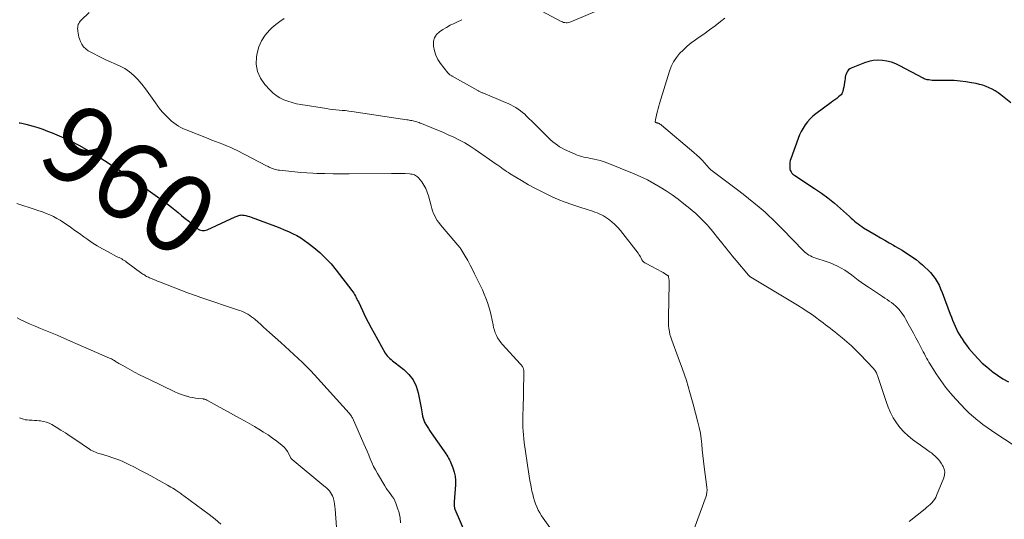
# Model space of a CAD drawing. Units: feet. Extents: x 2025000 to 2028163, y 503960 to 505000.
# Drawn here: x 2027467 to 2027719, y 504490 to 504618 of the extents above; entities that cross this region are included whole.
import ezdxf
from ezdxf.enums import TextEntityAlignment as Align

# ---------------------------------------------------------------- set-up
doc = ezdxf.new("R2010")
doc.units = ezdxf.units.FT
doc.header["$LTSCALE"] = 100
doc.header["$MEASUREMENT"] = 0
for name, color, linetype, lineweight in [('CONTOUR INDEX', 32, 'Continuous', 25), ('CONTOUR INDEX LABEL', 7, 'Continuous', 15), ('CONTOUR INTERMEDIATE', 40, 'Continuous', 15)]:
    doc.layers.add(name, color=color, linetype=linetype, lineweight=lineweight)
doc.styles.add('slant', font='romans.shx', dxfattribs={"oblique": 14.999978})

msp = doc.modelspace()

# ---------------------------------------------------------------- linework, layer by layer
at = {"layer": 'CONTOUR INDEX', "flags": 128}
for points, elevation in [([(2027720.74, 504597.09), (2027718.21, 504599.15), (2027717.51, 504599.68), (2027716.78, 504600.17), (2027716.01, 504600.6), (2027715.22, 504600.98), (2027714.41, 504601.31), (2027713.58, 504601.6), (2027712.73, 504601.84), (2027711.87, 504602.04), (2027710.69, 504602.27), (2027709.23, 504602.51), (2027707.76, 504602.7), (2027706.28, 504602.79), (2027704.8, 504602.83), (2027701.55, 504602.81), (2027701.09, 504602.82), (2027700.64, 504602.85), (2027700.19, 504602.9), (2027699.74, 504602.97), (2027699.37, 504603.04), (2027699.11, 504603.1), (2027698.85, 504603.17), (2027698.61, 504603.27), (2027698.36, 504603.39), (2027692.36, 504606.61), (2027691.29, 504607.1), (2027690.19, 504607.51), (2027689.05, 504607.78), (2027687.88, 504607.97), (2027686.7, 504608), (2027685.54, 504607.92), (2027684.4, 504607.68), (2027683.28, 504607.33), (2027679.89, 504605.99), (2027679.53, 504605.79), (2027679.21, 504605.55), (2027678.96, 504605.24), (2027678.75, 504604.89), (2027678.6, 504604.49), (2027678.47, 504604.09), (2027678.39, 504603.68), (2027678.33, 504603.26), (2027678.3, 504602.92), (2027678.23, 504602.32), (2027678.14, 504601.73), (2027678.03, 504601.15), (2027677.89, 504600.57), (2027677.74, 504599.99), (2027677.63, 504599.7), (2027677.49, 504599.43), (2027677.31, 504599.19), (2027677.09, 504598.97), (2027676.66, 504598.62), (2027676.19, 504598.24), (2027675.72, 504597.87), (2027675.25, 504597.51), (2027674.77, 504597.16), (2027670.84, 504594.27), (2027670.08, 504593.66), (2027669.37, 504592.99), (2027668.73, 504592.26), (2027668.13, 504591.49), (2027667.6, 504590.66), (2027667.12, 504589.8), (2027666.71, 504588.92), (2027666.34, 504588.01), (2027664.46, 504582.78), (2027664.33, 504582.32), (2027664.23, 504581.87), (2027664.18, 504581.4), (2027664.18, 504580.93), (2027664.2, 504580.35), (2027664.22, 504580.17), (2027664.26, 504579.99), (2027664.33, 504579.82), (2027664.41, 504579.66), (2027664.55, 504579.41), (2027664.74, 504579.14), (2027664.95, 504578.89), (2027665.19, 504578.67), (2027665.45, 504578.48), (2027670.53, 504575.19), (2027672.27, 504574), (2027673.97, 504572.76), (2027675.6, 504571.44), (2027677.19, 504570.06), (2027679.45, 504568.01), (2027679.88, 504567.62), (2027680.32, 504567.23), (2027680.75, 504566.85), (2027681.2, 504566.48), (2027681.65, 504566.11), (2027682.11, 504565.76), (2027682.59, 504565.44), (2027683.08, 504565.13), (2027686.29, 504563.2), (2027687.39, 504562.55), (2027688.49, 504561.91), (2027689.6, 504561.27), (2027690.71, 504560.64), (2027691.06, 504560.45), (2027691.99, 504559.91), (2027692.92, 504559.36), (2027693.84, 504558.79), (2027694.74, 504558.21), (2027695.63, 504557.6), (2027696.5, 504556.97), (2027697.34, 504556.3), (2027698.17, 504555.61), (2027698.77, 504555.07), (2027699.49, 504554.39), (2027700.17, 504553.67), (2027700.8, 504552.9), (2027701.38, 504552.1), (2027701.9, 504551.25), (2027702.38, 504550.39), (2027702.8, 504549.49), (2027703.17, 504548.57), (2027705.25, 504542.98), (2027705.55, 504542.2), (2027705.86, 504541.43), (2027706.18, 504540.67), (2027706.51, 504539.91), (2027706.87, 504539.17), (2027707.24, 504538.43), (2027707.65, 504537.71), (2027708.08, 504537), (2027708.28, 504536.7), (2027708.84, 504535.86), (2027709.42, 504535.04), (2027710.04, 504534.24), (2027710.68, 504533.46), (2027711.35, 504532.67), (2027712.38, 504531.55), (2027713.45, 504530.47), (2027714.6, 504529.48), (2027715.79, 504528.53), (2027716.01, 504528.36), (2027717.37, 504527.41), (2027718.75, 504526.49), (2027720.18, 504525.65)], 940), ([(2027467.01, 504592.02), (2027467.26, 504591.98), (2027467.63, 504591.9), (2027467.99, 504591.82), (2027468.36, 504591.73), (2027468.72, 504591.64), (2027470.52, 504591.13), (2027471.77, 504590.76), (2027473.01, 504590.35), (2027474.23, 504589.89), (2027475.45, 504589.4), (2027477.79, 504588.41), (2027480.13, 504587.35), (2027482.43, 504586.21), (2027484.67, 504584.95), (2027486.86, 504583.6), (2027494.48, 504578.67), (2027494.65, 504578.56), (2027494.82, 504578.44), (2027494.99, 504578.32), (2027495.15, 504578.2), (2027495.26, 504578.11), (2027495.36, 504578.03), (2027495.47, 504577.95), (2027495.58, 504577.87), (2027495.69, 504577.78), (2027495.79, 504577.7), (2027495.9, 504577.62), (2027496.01, 504577.54), (2027496.12, 504577.47), (2027502.97, 504572.63), (2027503.73, 504572.08), (2027504.48, 504571.53), (2027505.23, 504570.96), (2027505.96, 504570.37), (2027507.63, 504569.02), (2027508.54, 504568.28), (2027509.45, 504567.54), (2027510.36, 504566.79), (2027511.27, 504566.04), (2027512.54, 504564.99), (2027512.82, 504564.79), (2027513.11, 504564.63), (2027513.43, 504564.51), (2027513.77, 504564.42), (2027514.11, 504564.39), (2027514.44, 504564.41), (2027514.77, 504564.48), (2027515.09, 504564.6), (2027522.29, 504567.94), (2027522.51, 504568.04), (2027522.73, 504568.13), (2027522.95, 504568.22), (2027523.18, 504568.3), (2027523.41, 504568.36), (2027523.64, 504568.39), (2027523.88, 504568.4), (2027524.12, 504568.38), (2027524.56, 504568.31), (2027525.02, 504568.23), (2027525.47, 504568.13), (2027525.91, 504567.99), (2027526.35, 504567.85), (2027532.59, 504565.51), (2027533.69, 504565.08), (2027534.79, 504564.63), (2027535.88, 504564.16), (2027536.96, 504563.67), (2027538.01, 504563.13), (2027539.03, 504562.54), (2027540.02, 504561.89), (2027540.97, 504561.19), (2027542.35, 504560.11), (2027543.92, 504558.78), (2027545.41, 504557.37), (2027546.8, 504555.87), (2027548.11, 504554.28), (2027552.13, 504549.06), (2027552.38, 504548.72), (2027552.61, 504548.37), (2027552.83, 504548.01), (2027553.03, 504547.64), (2027553.22, 504547.26), (2027553.41, 504546.88), (2027553.6, 504546.5), (2027553.78, 504546.12), (2027554.81, 504543.92), (2027555.53, 504542.44), (2027556.26, 504540.98), (2027557.03, 504539.53), (2027557.83, 504538.1), (2027560.68, 504533.06), (2027560.92, 504532.68), (2027561.18, 504532.32), (2027561.48, 504531.99), (2027561.8, 504531.67), (2027562.14, 504531.38), (2027562.48, 504531.08), (2027562.83, 504530.8), (2027563.18, 504530.52), (2027565.42, 504528.8), (2027566.71, 504527.55), (2027567.79, 504526.17), (2027568.55, 504524.59), (2027569.08, 504522.87), (2027569.83, 504519.06), (2027569.93, 504518.52), (2027570.04, 504517.99), (2027570.14, 504517.45), (2027570.23, 504516.91), (2027570.36, 504516.39), (2027570.52, 504515.88), (2027570.74, 504515.39), (2027570.99, 504514.91), (2027571.07, 504514.76), (2027571.4, 504514.23), (2027571.74, 504513.7), (2027572.08, 504513.17), (2027572.44, 504512.65), (2027575.65, 504508.01), (2027575.9, 504507.64), (2027576.15, 504507.26), (2027576.4, 504506.89), (2027576.64, 504506.51), (2027576.88, 504506.13), (2027577.09, 504505.74), (2027577.28, 504505.33), (2027577.46, 504504.92), (2027577.95, 504503.65), (2027578.29, 504502.59), (2027578.53, 504501.51), (2027578.63, 504500.41), (2027578.63, 504499.3), (2027578.34, 504494.92), (2027578.33, 504494.69), (2027578.32, 504494.46), (2027578.31, 504494.23), (2027578.31, 504494), (2027578.32, 504493.78), (2027578.35, 504493.55), (2027578.41, 504493.34), (2027578.49, 504493.12), (2027581.24, 504486.8)], 960)]:
    msp.add_lwpolyline(points, dxfattribs=dict(at, elevation=elevation))
at = {"layer": 'CONTOUR INTERMEDIATE', "flags": 128}
for points, elevation in [([(2027621.29, 504623.44), (2027608.17, 504617.83), (2027607.87, 504617.73), (2027607.56, 504617.65), (2027607.25, 504617.62), (2027606.93, 504617.62), (2027606.61, 504617.66), (2027606.3, 504617.72), (2027606, 504617.83), (2027605.71, 504617.96), (2027594.36, 504624.11)], 948), ([(2027484.91, 504620.25), (2027482.84, 504618.28), (2027482.61, 504618.02), (2027482.4, 504617.75), (2027482.24, 504617.44), (2027482.11, 504617.13), (2027482.02, 504616.79), (2027481.96, 504616.45), (2027481.94, 504616.1), (2027481.95, 504615.76), (2027481.98, 504615.44), (2027482.05, 504614.93), (2027482.14, 504614.43), (2027482.27, 504613.94), (2027482.43, 504613.46), (2027482.65, 504612.85), (2027483.01, 504612.13), (2027483.45, 504611.48), (2027484.02, 504610.93), (2027484.67, 504610.46), (2027485.17, 504610.17), (2027486.15, 504609.63), (2027487.14, 504609.11), (2027488.15, 504608.62), (2027489.16, 504608.15), (2027492.67, 504606.59), (2027493.98, 504605.89), (2027495.22, 504605.09), (2027496.34, 504604.13), (2027497.38, 504603.06), (2027498.34, 504601.9), (2027499.27, 504600.72), (2027500.17, 504599.51), (2027501.04, 504598.28), (2027501.84, 504597.12), (2027502.45, 504596.27), (2027503.09, 504595.44), (2027503.77, 504594.65), (2027504.48, 504593.88), (2027504.92, 504593.42), (2027505.44, 504592.91), (2027505.98, 504592.42), (2027506.55, 504591.96), (2027507.14, 504591.53), (2027507.75, 504591.14), (2027508.38, 504590.77), (2027509.04, 504590.46), (2027509.7, 504590.17), (2027515.35, 504587.95), (2027516.28, 504587.59), (2027517.22, 504587.23), (2027518.15, 504586.87), (2027519.09, 504586.51), (2027520.02, 504586.14), (2027520.94, 504585.75), (2027521.84, 504585.33), (2027522.74, 504584.88), (2027530.29, 504581), (2027530.51, 504580.89), (2027530.72, 504580.78), (2027530.94, 504580.67), (2027531.15, 504580.55), (2027531.37, 504580.45), (2027531.59, 504580.35), (2027531.81, 504580.27), (2027532.04, 504580.19), (2027532.23, 504580.13), (2027532.56, 504580.04), (2027532.89, 504579.97), (2027533.23, 504579.91), (2027533.57, 504579.86), (2027535.95, 504579.6), (2027537.49, 504579.44), (2027539.02, 504579.3), (2027540.56, 504579.2), (2027542.1, 504579.11), (2027543.16, 504579.06), (2027545.24, 504578.98), (2027547.31, 504578.92), (2027549.38, 504578.91), (2027551.46, 504578.91), (2027562.25, 504579.06), (2027563.14, 504579.06), (2027564.02, 504579.05), (2027564.9, 504579.02), (2027565.78, 504578.98), (2027566.9, 504578.92), (2027567.22, 504578.89), (2027567.54, 504578.84), (2027567.85, 504578.76), (2027568.15, 504578.66), (2027568.44, 504578.53), (2027568.7, 504578.37), (2027568.94, 504578.16), (2027569.15, 504577.93), (2027569.99, 504576.86), (2027570.56, 504576.04), (2027571.04, 504575.19), (2027571.42, 504574.28), (2027571.73, 504573.34), (2027572.38, 504570.76), (2027572.57, 504570.1), (2027572.79, 504569.45), (2027573.04, 504568.82), (2027573.31, 504568.19), (2027573.63, 504567.59), (2027573.98, 504567.01), (2027574.37, 504566.45), (2027574.79, 504565.91), (2027578.7, 504561.3), (2027578.88, 504561.09), (2027579.07, 504560.87), (2027579.25, 504560.67), (2027579.44, 504560.46), (2027579.62, 504560.25), (2027579.8, 504560.03), (2027579.96, 504559.8), (2027580.11, 504559.56), (2027581.12, 504557.83), (2027581.76, 504556.72), (2027582.37, 504555.59), (2027582.97, 504554.45), (2027583.54, 504553.31), (2027585.03, 504550.25), (2027585.52, 504549.2), (2027585.98, 504548.14), (2027586.4, 504547.06), (2027586.8, 504545.98), (2027587.16, 504544.87), (2027587.48, 504543.76), (2027587.75, 504542.64), (2027588, 504541.51), (2027588.24, 504540.27), (2027588.4, 504539.58), (2027588.59, 504538.9), (2027588.83, 504538.24), (2027589.1, 504537.58), (2027589.42, 504536.96), (2027589.78, 504536.35), (2027590.2, 504535.79), (2027590.65, 504535.25), (2027595.22, 504530.3), (2027595.37, 504530.14), (2027595.5, 504529.97), (2027595.63, 504529.79), (2027595.75, 504529.61), (2027595.76, 504529.59), (2027595.86, 504529.41), (2027595.95, 504529.22), (2027596.01, 504529.03), (2027596.07, 504528.84), (2027596.11, 504528.64), (2027596.14, 504528.43), (2027596.15, 504528.23), (2027596.15, 504528.02), (2027595.92, 504518.29), (2027595.91, 504517.92), (2027595.89, 504517.55), (2027595.88, 504517.18), (2027595.86, 504516.81), (2027595.85, 504516.44), (2027595.84, 504516.07), (2027595.84, 504515.7), (2027595.85, 504515.33), (2027595.9, 504514.09), (2027595.95, 504513.09), (2027596.02, 504512.1), (2027596.13, 504511.12), (2027596.25, 504510.13), (2027597.34, 504502.63), (2027597.51, 504501.53), (2027597.69, 504500.43), (2027597.9, 504499.33), (2027598.11, 504498.24), (2027598.21, 504497.73), (2027598.4, 504496.89), (2027598.61, 504496.06), (2027598.85, 504495.24), (2027599.12, 504494.43), (2027599.43, 504493.64), (2027599.78, 504492.86), (2027600.2, 504492.12), (2027600.66, 504491.41), (2027602.77, 504488.4)], 956), ([(2027534.79, 504618.68), (2027533.68, 504617.97), (2027532.63, 504617.16), (2027531.63, 504616.29), (2027531.02, 504615.71), (2027529.9, 504614.42), (2027528.97, 504613.02), (2027528.32, 504611.48), (2027527.87, 504609.83), (2027527.71, 504608.93), (2027527.65, 504606.98), (2027527.93, 504605.14), (2027528.7, 504603.44), (2027529.81, 504601.84), (2027531.09, 504600.48), (2027531.9, 504599.71), (2027532.77, 504599.01), (2027533.71, 504598.43), (2027534.71, 504597.92), (2027535.76, 504597.52), (2027536.82, 504597.16), (2027537.91, 504596.89), (2027539.02, 504596.67), (2027545.59, 504595.64), (2027546.4, 504595.52), (2027547.22, 504595.42), (2027548.03, 504595.33), (2027548.85, 504595.26), (2027549.67, 504595.19), (2027550.49, 504595.11), (2027551.31, 504595.01), (2027552.12, 504594.9), (2027566.17, 504592.79), (2027566.49, 504592.74), (2027566.81, 504592.69), (2027567.13, 504592.63), (2027567.45, 504592.57), (2027567.77, 504592.51), (2027568.08, 504592.43), (2027568.4, 504592.35), (2027568.71, 504592.25), (2027569.02, 504592.15), (2027569.33, 504592.04), (2027569.64, 504591.92), (2027569.95, 504591.8), (2027572.44, 504590.8), (2027573.9, 504590.2), (2027575.36, 504589.58), (2027576.8, 504588.94), (2027578.24, 504588.29), (2027579.65, 504587.58), (2027581.03, 504586.83), (2027582.38, 504586.01), (2027583.7, 504585.15), (2027589.06, 504581.45), (2027589.51, 504581.14), (2027589.95, 504580.82), (2027590.39, 504580.5), (2027590.83, 504580.17), (2027591.27, 504579.85), (2027591.71, 504579.54), (2027592.17, 504579.24), (2027592.63, 504578.95), (2027595.51, 504577.2), (2027597.3, 504576.16), (2027599.12, 504575.15), (2027600.97, 504574.21), (2027602.85, 504573.3), (2027603.25, 504573.12), (2027604.95, 504572.37), (2027606.67, 504571.68), (2027608.41, 504571.05), (2027610.18, 504570.46), (2027612.57, 504569.72), (2027613.15, 504569.54), (2027613.72, 504569.35), (2027614.29, 504569.15), (2027614.86, 504568.94), (2027615.42, 504568.71), (2027615.97, 504568.46), (2027616.49, 504568.16), (2027617, 504567.84), (2027617.78, 504567.31), (2027618.63, 504566.67), (2027619.44, 504565.97), (2027620.18, 504565.21), (2027620.87, 504564.39), (2027625.36, 504558.58), (2027625.57, 504558.28), (2027625.78, 504557.98), (2027625.97, 504557.66), (2027626.15, 504557.34), (2027626.36, 504556.94), (2027626.43, 504556.82), (2027626.5, 504556.7), (2027626.58, 504556.59), (2027626.67, 504556.49), (2027626.77, 504556.39), (2027626.87, 504556.3), (2027626.99, 504556.22), (2027627.1, 504556.15), (2027629.21, 504555.05), (2027629.85, 504554.71), (2027630.5, 504554.36), (2027631.13, 504554), (2027631.77, 504553.63), (2027632.93, 504552.94), (2027632.98, 504552.91), (2027633.02, 504552.88), (2027633.06, 504552.84), (2027633.09, 504552.8), (2027633.12, 504552.75), (2027633.15, 504552.71), (2027633.16, 504552.66), (2027633.18, 504552.6), (2027633.26, 504552.07), (2027633.3, 504551.74), (2027633.33, 504551.42), (2027633.34, 504551.1), (2027633.34, 504550.77), (2027633.12, 504542.33), (2027633.12, 504541.57), (2027633.13, 504540.81), (2027633.19, 504540.05), (2027633.26, 504539.3), (2027633.38, 504538.55), (2027633.53, 504537.81), (2027633.74, 504537.08), (2027633.98, 504536.36), (2027635.66, 504531.91), (2027636.72, 504528.96), (2027637.72, 504525.99), (2027638.63, 504522.99), (2027639.47, 504519.97), (2027640.68, 504515.36), (2027641.02, 504513.95), (2027641.3, 504512.54), (2027641.51, 504511.12), (2027641.67, 504509.68), (2027641.81, 504508.25), (2027641.96, 504506.81), (2027642.12, 504505.37), (2027642.3, 504503.94), (2027642.97, 504498.71), (2027643, 504498.42), (2027643.01, 504498.12), (2027643.01, 504497.83), (2027643, 504497.54), (2027642.96, 504497.25), (2027642.91, 504496.97), (2027642.84, 504496.68), (2027642.75, 504496.41), (2027639.69, 504488.02)], 952), ([(2027580.26, 504618.4), (2027578.94, 504617.79), (2027578.27, 504617.46), (2027577.31, 504616.96), (2027576.36, 504616.43), (2027575.43, 504615.86), (2027574.52, 504615.27), (2027573.8, 504614.57), (2027573.27, 504613.79), (2027573.03, 504612.87), (2027572.98, 504611.87), (2027573.02, 504611.6), (2027573.26, 504610.42), (2027573.62, 504609.29), (2027574.16, 504608.23), (2027574.82, 504607.22), (2027576.71, 504604.77), (2027576.83, 504604.63), (2027576.95, 504604.51), (2027577.08, 504604.39), (2027577.22, 504604.29), (2027577.37, 504604.19), (2027577.52, 504604.09), (2027577.67, 504604), (2027577.82, 504603.91), (2027584.34, 504600.25), (2027584.49, 504600.16), (2027584.65, 504600.08), (2027584.81, 504600), (2027584.96, 504599.92), (2027585.12, 504599.85), (2027585.28, 504599.77), (2027585.44, 504599.7), (2027585.61, 504599.63), (2027591.46, 504597.23), (2027592.12, 504596.94), (2027592.78, 504596.63), (2027593.42, 504596.28), (2027594.05, 504595.92), (2027594.66, 504595.52), (2027595.25, 504595.1), (2027595.81, 504594.65), (2027596.35, 504594.17), (2027596.73, 504593.81), (2027597.45, 504593.13), (2027598.16, 504592.44), (2027598.87, 504591.74), (2027599.57, 504591.05), (2027602.03, 504588.57), (2027602.54, 504588.07), (2027603.05, 504587.59), (2027603.59, 504587.13), (2027604.14, 504586.68), (2027604.71, 504586.26), (2027605.29, 504585.86), (2027605.91, 504585.52), (2027606.54, 504585.2), (2027609.26, 504583.94), (2027609.79, 504583.72), (2027610.34, 504583.52), (2027610.89, 504583.36), (2027611.45, 504583.22), (2027612.02, 504583.11), (2027612.59, 504583), (2027613.16, 504582.89), (2027613.73, 504582.78), (2027614.15, 504582.7), (2027614.93, 504582.53), (2027615.7, 504582.33), (2027616.45, 504582.09), (2027617.19, 504581.81), (2027624.35, 504578.9), (2027626.06, 504578.15), (2027627.74, 504577.36), (2027629.38, 504576.48), (2027630.99, 504575.56), (2027632.57, 504574.56), (2027634.11, 504573.52), (2027635.61, 504572.42), (2027637.09, 504571.28), (2027638.63, 504570.03), (2027639.33, 504569.45), (2027640.02, 504568.85), (2027640.68, 504568.23), (2027641.33, 504567.6), (2027642.1, 504566.85), (2027642.36, 504566.58), (2027642.62, 504566.32), (2027642.87, 504566.04), (2027643.12, 504565.77), (2027643.37, 504565.49), (2027643.61, 504565.21), (2027643.85, 504564.92), (2027644.08, 504564.64), (2027646.39, 504561.78), (2027646.9, 504561.15), (2027647.41, 504560.52), (2027647.91, 504559.88), (2027648.42, 504559.25), (2027648.92, 504558.61), (2027649.43, 504557.98), (2027649.95, 504557.35), (2027650.47, 504556.73), (2027653.6, 504553.03), (2027653.67, 504552.95), (2027653.74, 504552.88), (2027653.82, 504552.8), (2027653.9, 504552.73), (2027653.98, 504552.67), (2027654.07, 504552.6), (2027654.15, 504552.54), (2027654.24, 504552.49), (2027659.3, 504549.44), (2027661.01, 504548.41), (2027662.72, 504547.37), (2027664.43, 504546.34), (2027666.13, 504545.3), (2027667.82, 504544.26), (2027668.68, 504543.72), (2027669.51, 504543.17), (2027670.34, 504542.58), (2027671.15, 504541.98), (2027671.55, 504541.68), (2027672.15, 504541.22), (2027672.75, 504540.76), (2027673.35, 504540.3), (2027673.95, 504539.85), (2027674.54, 504539.39), (2027675.14, 504538.92), (2027675.73, 504538.46), (2027676.32, 504537.98), (2027677.61, 504536.94), (2027678.81, 504535.93), (2027679.99, 504534.88), (2027681.13, 504533.78), (2027682.23, 504532.65), (2027685.62, 504529.07), (2027685.79, 504528.87), (2027685.95, 504528.66), (2027686.1, 504528.45), (2027686.23, 504528.22), (2027686.35, 504527.99), (2027686.47, 504527.75), (2027686.56, 504527.51), (2027686.65, 504527.26), (2027688.82, 504520.61), (2027689.35, 504519.19), (2027689.95, 504517.81), (2027690.67, 504516.49), (2027691.46, 504515.2), (2027692.37, 504514), (2027693.35, 504512.87), (2027694.45, 504511.85), (2027695.63, 504510.91), (2027698.88, 504508.58), (2027699.19, 504508.36), (2027699.5, 504508.14), (2027699.81, 504507.92), (2027700.12, 504507.7), (2027700.43, 504507.48), (2027700.72, 504507.25), (2027701.01, 504507), (2027701.29, 504506.74), (2027701.68, 504506.35), (2027702.13, 504505.87), (2027702.55, 504505.37), (2027702.92, 504504.83), (2027703.26, 504504.28), (2027703.41, 504504.03), (2027703.68, 504503.32), (2027703.83, 504502.61), (2027703.78, 504501.88), (2027703.6, 504501.14), (2027701.77, 504496.54), (2027701.53, 504496.03), (2027701.25, 504495.55), (2027700.92, 504495.11), (2027700.54, 504494.69), (2027700.13, 504494.3), (2027699.71, 504493.92), (2027699.28, 504493.55), (2027698.84, 504493.18), (2027694.78, 504489.88)], 948), ([(2027647.53, 504618.76), (2027646.47, 504617.92), (2027645.07, 504616.83), (2027643.66, 504615.76), (2027642.22, 504614.73), (2027640.76, 504613.72), (2027640.06, 504613.25), (2027638.97, 504612.46), (2027637.93, 504611.62), (2027636.95, 504610.72), (2027636, 504609.76), (2027635.17, 504608.73), (2027634.45, 504607.63), (2027633.87, 504606.45), (2027633.4, 504605.2), (2027630.89, 504596.92), (2027630.7, 504596.28), (2027630.53, 504595.64), (2027630.36, 504595), (2027630.2, 504594.36), (2027630, 504593.49), (2027629.95, 504593.28), (2027629.91, 504593.06), (2027629.86, 504592.85), (2027629.81, 504592.64), (2027629.75, 504592.36), (2027629.75, 504592.29), (2027629.76, 504592.22), (2027629.8, 504592.17), (2027629.85, 504592.12), (2027629.91, 504592.08), (2027629.98, 504592.05), (2027630.05, 504592.02), (2027630.12, 504592), (2027630.22, 504591.98), (2027630.31, 504591.96), (2027630.39, 504591.94), (2027630.47, 504591.91), (2027630.55, 504591.89), (2027630.63, 504591.86), (2027630.71, 504591.82), (2027630.78, 504591.78), (2027630.86, 504591.74), (2027630.93, 504591.68), (2027631.04, 504591.61), (2027631.15, 504591.53), (2027631.25, 504591.45), (2027631.36, 504591.37), (2027639.64, 504584.39), (2027640.36, 504583.75), (2027641.06, 504583.1), (2027641.73, 504582.42), (2027642.38, 504581.71), (2027643.53, 504580.4), (2027643.59, 504580.34), (2027643.65, 504580.28), (2027643.7, 504580.22), (2027643.76, 504580.15), (2027643.82, 504580.1), (2027643.89, 504580.04), (2027643.95, 504579.98), (2027644.02, 504579.93), (2027650.81, 504574.81), (2027652.22, 504573.73), (2027653.62, 504572.63), (2027654.99, 504571.51), (2027656.35, 504570.37), (2027657.86, 504569.08), (2027658.45, 504568.56), (2027659.03, 504568.04), (2027659.61, 504567.49), (2027660.17, 504566.94), (2027660.72, 504566.38), (2027661.27, 504565.82), (2027661.83, 504565.26), (2027662.38, 504564.69), (2027667.62, 504559.31), (2027667.96, 504558.99), (2027668.32, 504558.68), (2027668.71, 504558.4), (2027669.1, 504558.15), (2027669.52, 504557.92), (2027669.95, 504557.71), (2027670.38, 504557.53), (2027670.83, 504557.36), (2027673.52, 504556.48), (2027674.5, 504556.12), (2027675.47, 504555.73), (2027676.42, 504555.27), (2027677.34, 504554.78), (2027678.24, 504554.24), (2027679.13, 504553.67), (2027679.98, 504553.07), (2027680.82, 504552.43), (2027680.84, 504552.41), (2027681.69, 504551.75), (2027682.54, 504551.11), (2027683.41, 504550.5), (2027684.3, 504549.9), (2027687.92, 504547.5), (2027688.5, 504547.12), (2027689.07, 504546.73), (2027689.64, 504546.34), (2027690.21, 504545.95), (2027690.76, 504545.53), (2027691.29, 504545.08), (2027691.77, 504544.6), (2027692.24, 504544.08), (2027692.27, 504544.04), (2027692.71, 504543.48), (2027693.14, 504542.9), (2027693.53, 504542.29), (2027693.89, 504541.68), (2027694.52, 504540.53), (2027695.18, 504539.34), (2027695.82, 504538.15), (2027696.46, 504536.95), (2027697.1, 504535.75), (2027697.79, 504534.42), (2027698.08, 504533.88), (2027698.36, 504533.34), (2027698.64, 504532.81), (2027698.92, 504532.27), (2027699.21, 504531.74), (2027699.5, 504531.21), (2027699.81, 504530.69), (2027700.13, 504530.18), (2027701.68, 504527.72), (2027702.82, 504526.01), (2027704.03, 504524.35), (2027705.32, 504522.76), (2027706.68, 504521.22), (2027708.01, 504519.78), (2027709.04, 504518.72), (2027710.1, 504517.69), (2027711.21, 504516.72), (2027712.35, 504515.77), (2027712.54, 504515.62), (2027713.62, 504514.79), (2027714.71, 504513.98), (2027715.83, 504513.2), (2027716.96, 504512.44), (2027721.38, 504509.54)], 944), ([(2027466.36, 504571.32), (2027471.08, 504569.82), (2027472.03, 504569.5), (2027472.97, 504569.17), (2027473.91, 504568.8), (2027474.83, 504568.42), (2027475.74, 504568), (2027476.62, 504567.54), (2027477.48, 504567.04), (2027478.32, 504566.49), (2027478.97, 504566.05), (2027480.12, 504565.25), (2027481.26, 504564.45), (2027482.4, 504563.64), (2027483.53, 504562.82), (2027484.28, 504562.27), (2027485.59, 504561.36), (2027486.93, 504560.49), (2027488.31, 504559.69), (2027489.72, 504558.93), (2027491.91, 504557.81), (2027492.24, 504557.64), (2027492.56, 504557.48), (2027492.89, 504557.3), (2027493.21, 504557.13), (2027493.53, 504556.95), (2027493.85, 504556.76), (2027494.15, 504556.56), (2027494.45, 504556.35), (2027498.4, 504553.44), (2027498.63, 504553.28), (2027498.86, 504553.12), (2027499.1, 504552.97), (2027499.34, 504552.82), (2027499.58, 504552.69), (2027499.83, 504552.56), (2027500.09, 504552.44), (2027500.34, 504552.33), (2027500.85, 504552.11), (2027501.37, 504551.9), (2027501.89, 504551.69), (2027502.4, 504551.48), (2027502.92, 504551.28), (2027510.31, 504548.4), (2027510.67, 504548.26), (2027511.04, 504548.13), (2027511.41, 504548), (2027511.78, 504547.88), (2027512.15, 504547.76), (2027512.52, 504547.64), (2027512.88, 504547.51), (2027513.25, 504547.39), (2027523.39, 504543.94), (2027523.94, 504543.74), (2027524.47, 504543.51), (2027524.98, 504543.25), (2027525.49, 504542.97), (2027525.98, 504542.66), (2027526.46, 504542.33), (2027526.91, 504541.98), (2027527.36, 504541.61), (2027528.02, 504541.04), (2027528.78, 504540.37), (2027529.54, 504539.69), (2027530.29, 504539.01), (2027531.05, 504538.33), (2027533.91, 504535.71), (2027535.01, 504534.7), (2027536.12, 504533.7), (2027537.23, 504532.69), (2027538.35, 504531.69), (2027539.45, 504530.67), (2027540.52, 504529.63), (2027541.56, 504528.56), (2027542.59, 504527.46), (2027551.41, 504517.67), (2027551.49, 504517.58), (2027551.56, 504517.5), (2027551.63, 504517.41), (2027551.69, 504517.32), (2027551.82, 504517.14), (2027551.88, 504517.07), (2027552.01, 504516.86), (2027552.07, 504516.76), (2027552.13, 504516.66), (2027552.19, 504516.55), (2027552.24, 504516.44), (2027555.18, 504509.83), (2027555.6, 504508.87), (2027556.02, 504507.9), (2027556.42, 504506.93), (2027556.82, 504505.96), (2027557.24, 504504.99), (2027557.68, 504504.04), (2027558.16, 504503.11), (2027558.67, 504502.19), (2027560.52, 504499.05), (2027560.87, 504498.48), (2027561.24, 504497.93), (2027561.64, 504497.39), (2027562.06, 504496.87), (2027562.46, 504496.35), (2027562.82, 504495.79), (2027563.12, 504495.21), (2027563.37, 504494.6), (2027563.82, 504493.36), (2027564.19, 504492.11), (2027564.47, 504490.83), (2027564.6, 504489.54)], 964), ([(2027466.42, 504542.1), (2027467.27, 504541.68), (2027468.53, 504541.06), (2027469.81, 504540.47), (2027471.11, 504539.91), (2027472.41, 504539.36), (2027473.26, 504539.02), (2027474.99, 504538.31), (2027476.72, 504537.6), (2027478.44, 504536.86), (2027480.15, 504536.12), (2027490.07, 504531.77), (2027490.33, 504531.66), (2027490.59, 504531.53), (2027490.84, 504531.4), (2027491.08, 504531.26), (2027491.33, 504531.11), (2027491.57, 504530.96), (2027491.81, 504530.81), (2027492.06, 504530.66), (2027492.2, 504530.57), (2027492.52, 504530.38), (2027492.84, 504530.18), (2027493.16, 504530), (2027493.48, 504529.82), (2027495.29, 504528.83), (2027496.53, 504528.16), (2027497.78, 504527.51), (2027499.03, 504526.88), (2027500.29, 504526.27), (2027506.81, 504523.14), (2027507.55, 504522.81), (2027508.3, 504522.51), (2027509.06, 504522.24), (2027509.84, 504522.01), (2027509.97, 504521.97), (2027510.69, 504521.79), (2027511.41, 504521.63), (2027512.14, 504521.51), (2027512.87, 504521.42), (2027514.04, 504521.3), (2027514.19, 504521.28), (2027514.34, 504521.26), (2027514.48, 504521.22), (2027514.62, 504521.18), (2027514.76, 504521.13), (2027514.9, 504521.07), (2027515.04, 504521.01), (2027515.17, 504520.94), (2027523.57, 504516.26), (2027524.77, 504515.59), (2027525.97, 504514.91), (2027527.16, 504514.23), (2027528.35, 504513.54), (2027529.53, 504512.82), (2027530.68, 504512.08), (2027531.8, 504511.29), (2027532.9, 504510.46), (2027534.24, 504509.42), (2027534.77, 504508.94), (2027535.25, 504508.43), (2027535.66, 504507.85), (2027536.01, 504507.23), (2027536.54, 504506.14), (2027536.6, 504506.04), (2027536.67, 504505.94), (2027536.75, 504505.85), (2027536.84, 504505.76), (2027544.94, 504499.09), (2027545.31, 504498.77), (2027545.68, 504498.44), (2027546.03, 504498.09), (2027546.37, 504497.74), (2027546.68, 504497.36), (2027546.94, 504496.96), (2027547.14, 504496.52), (2027547.3, 504496.06), (2027547.39, 504495.71), (2027547.55, 504495.06), (2027547.68, 504494.4), (2027547.78, 504493.74), (2027547.85, 504493.07), (2027548.22, 504488.47)], 968), ([(2027467.1, 504516.48), (2027467.57, 504516.28), (2027468.05, 504516.12), (2027468.53, 504515.99), (2027469.03, 504515.91), (2027469.53, 504515.86), (2027469.7, 504515.86), (2027470.29, 504515.83), (2027470.88, 504515.79), (2027471.48, 504515.75), (2027472.07, 504515.71), (2027472.45, 504515.68), (2027473.21, 504515.56), (2027473.96, 504515.37), (2027474.67, 504515.09), (2027475.36, 504514.74), (2027476.45, 504514.08), (2027477.66, 504513.34), (2027478.86, 504512.58), (2027480.05, 504511.8), (2027481.22, 504511.01), (2027485, 504508.42), (2027485.35, 504508.19), (2027485.72, 504507.99), (2027486.09, 504507.81), (2027486.48, 504507.65), (2027486.87, 504507.5), (2027487.27, 504507.37), (2027487.67, 504507.24), (2027488.07, 504507.12), (2027489.75, 504506.65), (2027490.98, 504506.26), (2027492.19, 504505.83), (2027493.37, 504505.34), (2027494.54, 504504.79), (2027495.06, 504504.54), (2027496.46, 504503.82), (2027497.86, 504503.1), (2027499.26, 504502.36), (2027500.64, 504501.6), (2027504.93, 504499.24), (2027505.38, 504498.98), (2027505.83, 504498.72), (2027506.26, 504498.45), (2027506.7, 504498.18), (2027507.03, 504497.96), (2027507.3, 504497.78), (2027507.56, 504497.61), (2027507.82, 504497.43), (2027508.08, 504497.24), (2027508.34, 504497.05), (2027508.59, 504496.87), (2027508.85, 504496.68), (2027509.11, 504496.49), (2027514.02, 504492.9), (2027515.58, 504491.72), (2027517.12, 504490.5), (2027518.62, 504489.23)], 972)]:
    msp.add_lwpolyline(points, dxfattribs=dict(at, elevation=elevation))

# ---------------------------------------------------------------- texts
at = {"layer": 'CONTOUR INDEX LABEL', "style": 'slant', "oblique": 15}
msp.add_text('960', height=20, rotation=325.6654, dxfattribs=at).set_placement((2027495.23, 504577.39, 960), align=Align.MIDDLE_CENTER)

doc.saveas('drawing.dxf')
